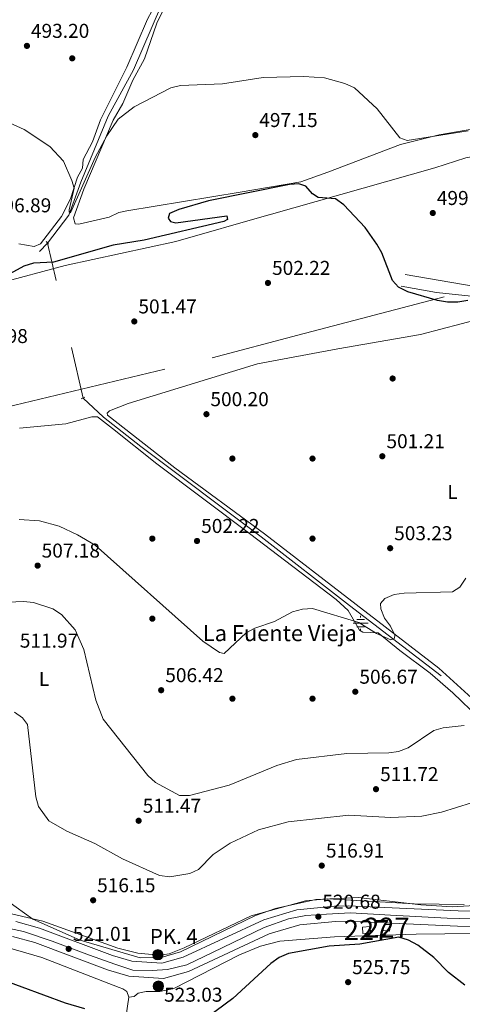
# Model space of a CAD drawing. Units: metres. Extents: x 614232 to 621133, y 4729377 to 4734120.
# Drawn here: x 615167 to 615388, y 4729858 to 4730350 of the extents above; entities that cross this region are included whole.
import ezdxf
from ezdxf.enums import TextEntityAlignment as Align

# ---------------------------------------------------------------- set-up
doc = ezdxf.new("R2010")
doc.units = ezdxf.units.M
doc.header["$MEASUREMENT"] = 0
for name, pattern in [('DGN Style 2', [86.1252, 51.67512, -34.45008000000001]), ('DGN Style 3', [120.57528000000002, 86.1252, -34.45008000000001]), ('DGN Style 4', [137.88644520000003, 68.90016000000001, -34.45008000000001, 0.08612520000000001, -34.45008000000001]), ('DGN Style 5', [60.28764000000001, 25.83756, -34.45008000000001])]:
    doc.linetypes.add(name, pattern=pattern)
for name, color, linetype, lineweight in [('Nivel 11', 7, 'Continuous', 0), ('Nivel 13', 7, 'Continuous', 0), ('Nivel 15', 7, 'Continuous', 0), ('Nivel 17', 7, 'Continuous', 0), ('Nivel 21', 7, 'Continuous', 0), ('Nivel 22', 7, 'Continuous', 0), ('Nivel 23', 7, 'Continuous', 0), ('Nivel 36', 7, 'Continuous', 0), ('Nivel 37', 7, 'Continuous', 0), ('Nivel 4', 7, 'Continuous', 0), ('Nivel 41', 7, 'Continuous', 0), ('Nivel 43', 7, 'Continuous', 0), ('Nivel 44', 7, 'Continuous', 0), ('Nivel 48', 7, 'Continuous', 0), ('Nivel 5', 7, 'Continuous', 0), ('Nivel 52', 7, 'Continuous', 0), ('Nivel 54', 7, 'Continuous', 0), ('Nivel 7', 7, 'Continuous', 0)]:
    doc.layers.add(name, color=color, linetype=linetype, lineweight=lineweight)
doc.styles.add('Style-Arial', font='txt')
doc.styles.add('Style-Arial Narrow', font='txt')
doc.styles.add('Style-Times New Roman', font='txt')

# ---------------------------------------------------------------- blocks, each defined once
blk = doc.blocks.new('5PATER')
at = {"layer": 'Nivel 7', "linetype": 'Continuous', "lineweight": 0}
h = blk.add_hatch(color=51, dxfattribs=at)
edge = h.paths.add_edge_path()
edge.add_ellipse((-0.001672912389039993, -0.005154754966497421), major_axis=(-1.095731442372465, -1.110710699892244), ratio=0.9994222409660318, start_angle=0, end_angle=360)
blk = doc.blocks.new('5PERFI')
at = {"layer": 'Nivel 17', "linetype": 'Continuous', "lineweight": 0}
h = blk.add_hatch(color=7, dxfattribs=at)
edge = h.paths.add_edge_path()
edge.add_arc((-0.0001261532306671143, -0.0029774010181427), 1.559999999766158, 315.0000000018422, 675.0000000018422)
blk = doc.blocks.new('5HITCA')
at = {"layer": 'Nivel 21', "linetype": 'Continuous', "lineweight": 0}
h = blk.add_hatch(color=1, dxfattribs=at)
edge = h.paths.add_edge_path()
edge.add_arc((-0.004297178238630295, 0.002678291872143745), 2.558578010358639, 0, 360)
at = {"layer": 'Nivel 21', "color": 7, "linetype": 'Continuous', "lineweight": 0}
blk.add_circle((-0.004297178238630295, 0.002678291872143745, -0.001999999999952706), 2.558578010358639, dxfattribs=at)
blk = doc.blocks.new('5NACIE')
at = {"layer": 'Nivel 13', "color": 4, "linetype": 'Continuous', "lineweight": 0, "flags": 128}
for points in [[(-3.75, 0), (3.75, 0)], [(-1.879999998956919, 1.879999998956919), (1.870000001043081, 1.879999998956919)], [(0, 2.809999998658895), (0, 3.75)], [(-1.879999998956919, -1.880000000819564), (1.870000001043081, -1.880000000819564)], [(0, -2.810000000521541), (0, -3.75)]]:
    blk.add_lwpolyline(points, dxfattribs=at)

msp = doc.modelspace()

# ---------------------------------------------------------------- linework, layer by layer
at = {"layer": 'Nivel 11', "color": 142, "linetype": 'DGN Style 3', "lineweight": 13}
msp.add_polyline3d([(615356.6499999985, 4730527.5, 484.5), (615354.5899999999, 4730525.220000001, 484.5), (615347.25, 4730505.640000001, 485.26), (615344.870000001, 4730501.25, 485.51), (615335.4600000009, 4730489.369999999, 485.93), (615313.25, 4730464.060000001, 487.12), (615297.3599999994, 4730442.51, 488.22), (615291.8399999999, 4730436.540000001, 488.28), (615282.0199999996, 4730418.800000001, 488.75), (615274.1799999997, 4730410.52, 488.79), (615237.9100000001, 4730357.33, 491.17), (615223.8299999982, 4730324.869999999, 492.07), (615211.129999999, 4730301.73, 493.58), (615197.620000001, 4730268.74, 494.02), (615191.5899999999, 4730252.140000001, 495.08), (615180.9499999993, 4730238.23, 495.35)], dxfattribs=at)
at = {"layer": 'Nivel 13', "color": 4, "linetype": 'Continuous', "lineweight": 0}
msp.add_polyline3d([(615377.5300000012, 4730021.949999999, 507.06), (615331.7800000012, 4730057.07, 503.48), (615287.6400000006, 4730091.540000001, 501.72), (615227.5599999987, 4730136.67, 499.61), (615208.9200000018, 4730151.33, 499.26), (615198.6900000013, 4730160.810000001, 498.98)], dxfattribs=at)
at = {"layer": 'Nivel 15', "color": 1, "linetype": 'Continuous', "lineweight": 0}
for points in [[(615338.1999999993, 4729896.369999999, 523.91), (615338.370000001, 4729893.310000001, 523.91), (615342.1700000018, 4729893.43, 524.16), (615342.0700000003, 4729896.73, 523.91), (615338.1999999993, 4729896.369999999, 523.91)], [(615348.9899999984, 4729897.77, 524.92), (615348.5899999999, 4729894.699999999, 525.17), (615351.6600000001, 4729894.380000001, 525.42), (615352.2199999988, 4729897.699999999, 525.17), (615348.9899999984, 4729897.77, 524.92)]]:
    msp.add_polyline3d(points, dxfattribs=at)
at = {"layer": 'Nivel 21', "color": 1, "linetype": 'DGN Style 2', "lineweight": 0, "elevation": 495.6, "flags": 128}
msp.add_lwpolyline([(615180.1900000013, 4730239), (615181.4699999988, 4730237.710000001)], dxfattribs=at)
at = {"layer": 'Nivel 21', "color": 1, "linetype": 'DGN Style 2', "lineweight": 0, "extrusion": (-0.1112338994581069, -0.05438101751285224, 0.9923052577436092), "elevation": -325166.6425617705, "flags": 128}
msp.add_lwpolyline([(-3979300.998492731, 2610043.381579738), (-3979300.998492731, 2610041.362446256)], dxfattribs=at)
at = {"layer": 'Nivel 21', "color": 7, "linetype": 'DGN Style 3', "lineweight": 13}
for points in [[(615402.3399999999, 4730366.720000001, 492.33), (615406.0199999996, 4730343.66, 493.08), (615407.2699999996, 4730326.83, 493.59), (615407.4699999988, 4730314.67, 494.6), (615406.9299999997, 4730302.58, 494.85), (615404.3900000006, 4730296.540000001, 495.1), (615395.0700000003, 4730281.869999999, 496.11), (615389.8900000006, 4730280.800000001, 496.87), (615374.3900000006, 4730275.83, 497.31), (615291.379999999, 4730252.300000001, 501.85), (615244.9600000009, 4730238.98, 500.34), (615189.7300000004, 4730227.050000001, 500.34), (615123.75, 4730209.33, 502.36)], [(615155.6700000018, 4730155.210000001, 501.85), (615263.1000000015, 4730180.960000001, 500.84), (615305.9400000013, 4730192.189999999, 502.36), (615378.9899999984, 4730211.439999999, 499.33)]]:
    msp.add_polyline3d(points, dxfattribs=at)
at = {"layer": 'Nivel 21', "color": 7, "linetype": 'Continuous', "lineweight": 0}
msp.add_polyline3d([(615427.7899999991, 4730211.140000001, 501.43), (615427.3200000003, 4730210.290000001, 501.43), (615426.4200000018, 4730209.85, 501.43), (615423.2100000009, 4730209.43, 500.93), (615393.4499999993, 4730216.710000001, 499.92), (615359.5199999996, 4730222.640000001, 499.92)], dxfattribs=at)
at = {"layer": 'Nivel 21', "color": 7, "linetype": 'DGN Style 3', "lineweight": 0}
msp.add_polyline3d([(615357.5899999999, 4730216.779999999, 500.17), (615375.2300000004, 4730213.59, 499.67), (615392.4100000001, 4730211.710000001, 499.42), (615400.8099999987, 4730210.060000001, 499.67), (615422.5399999991, 4730202.029999999, 501.4), (615431.0599999987, 4730197.35, 502.7), (615436.6600000001, 4730192.699999999, 504.21), (615438.8000000007, 4730188.18, 504.65), (615442.7600000016, 4730175.23, 505.87), (615454.9200000018, 4730123.279999999, 510.9), (615461.9899999984, 4730102.15, 512.58), (615473.2399999984, 4730074.710000001, 515.29), (615497.4699999988, 4730028.76, 519.86), (615502.1400000006, 4730019.51, 520.0600000000001)], dxfattribs=at)
at = {"layer": 'Nivel 21', "color": 7, "linetype": 'Continuous', "lineweight": 13}
for points in [[(615506.4100000001, 4730000.050000001, 520.94), (615490.9800000004, 4729978.380000001, 520.95), (615477.370000001, 4729957.949999999, 519.94), (615460.9899999984, 4729935.140000001, 520.44), (615445.7899999991, 4729919.65, 520.44), (615438.2300000004, 4729914.050000001, 520.44), (615431.5300000012, 4729910.710000001, 520.44), (615417.2399999984, 4729905.65, 520.44), (615405.4800000004, 4729904.310000001, 520.44), (615385.9499999993, 4729904.51, 520.44), (615331, 4729907.02, 520.95), (615324.2199999988, 4729906.82, 520.44), (615305.3999999985, 4729905.119999999, 520.95), (615288.9100000001, 4729900.15, 520.95), (615248.7300000004, 4729881.470000001, 520.44), (615238.0500000007, 4729878.4, 520.44), (615222.9600000009, 4729879.43, 520.44), (615213.379999999, 4729882.300000001, 520.7), (615176.879999999, 4729895.98, 521.29), (615165.0899999999, 4729899.18, 521.45)], [(615405.870000001, 4729896.699999999, 520.44), (615385.7300000004, 4729896.890000001, 520.44), (615330.9400000013, 4729899.4, 520.95), (615324.6799999997, 4729899.210000001, 520.44), (615306.8500000015, 4729897.609999999, 520.95), (615291.620000001, 4729893.02, 520.95), (615251.3999999985, 4729874.32, 520.44), (615238.870000001, 4729870.710000001, 520.44), (615221.5899999999, 4729871.890000001, 520.44), (615210.9499999993, 4729875.09, 520.7), (615174.5399999991, 4729888.73, 521.29), (615163.4100000001, 4729891.74, 521.45)]]:
    msp.add_polyline3d(points, dxfattribs=at)
at = {"layer": 'Nivel 22', "color": 142, "linetype": 'DGN Style 5', "lineweight": 0, "extrusion": (0.0341762459063182, 0.0344411185298761, 0.9988222031824093), "elevation": 184434.0375564101, "flags": 128}
msp.add_lwpolyline([(2895172.849976059, -3786370.492007993), (2895172.849976059, -3786497.037331492)], dxfattribs=at)
at = {"layer": 'Nivel 22', "color": 4, "linetype": 'DGN Style 5', "lineweight": 0, "extrusion": (-0.01019709904948876, 0.04450165774585229, 0.998957267168544), "elevation": 204725.2151695894, "flags": 128}
msp.add_lwpolyline([(-1656144.818899523, -4468575.040292446), (-1656144.818899523, -4468654.549668621)], dxfattribs=at)
at = {"layer": 'Nivel 23', "color": 7, "linetype": 'DGN Style 4', "lineweight": 0}
msp.add_polyline3d([(615153.9100000001, 4729897.4, 521.45), (615168.8500000015, 4729894.189999999, 521.38), (615183.25, 4729889.390000001, 521.16), (615201.9299999997, 4729882.449999999, 520.86), (615214.4600000009, 4729877.91, 520.64), (615223.5300000012, 4729874.98, 520.44), (615233.1400000006, 4729874.710000001, 520.44), (615240.870000001, 4729875.25, 520.44), (615250.4800000004, 4729877.65, 520.45), (615263.2800000012, 4729883.790000001, 520.61), (615289.0300000012, 4729896.300000001, 520.9300000000001), (615301.3000000007, 4729900.57, 520.95), (615309.8399999999, 4729902.17, 520.85), (615320.2399999984, 4729902.98, 520.5600000000001), (615332.25, 4729903.51, 520.94), (615352.2600000016, 4729902.439999999, 520.75), (615380.4600000009, 4729900.85, 520.49), (615405.129999999, 4729900.25, 520.44)], dxfattribs=at)
at = {"layer": 'Nivel 36', "color": 92, "linetype": 'Continuous', "lineweight": 0}
for points in [[(615166.5700000003, 4730237.880000001, 497.36), (615174.3000000007, 4730236.540000001, 497.36), (615177.3999999985, 4730237.960000001, 497.1), (615187.8299999982, 4730251.51, 495.84), (615192.4400000013, 4730260.34, 495.59), (615195.9200000018, 4730271.199999999, 494.83), (615198.3500000015, 4730275.74, 494.83), (615198.7899999991, 4730280.050000001, 494.58), (615203.3900000006, 4730288.93, 494.58), (615207.2899999991, 4730299.84, 493.82), (615220.5599999987, 4730326.210000001, 492.82), (615230.870000001, 4730350.07, 491.68), (615235.1499999985, 4730358.199999999, 491.55), (615259.25, 4730392.66, 490.54), (615269.370000001, 4730408.1, 489.28), (615278.3900000006, 4730418.800000001, 489.53), (615288.0300000012, 4730434.449999999, 488.78), (615299.9800000004, 4730449.15, 488.78), (615313.6999999993, 4730468.6, 487.5), (615339.0100000016, 4730497.67, 486), (615343.2899999991, 4730504.9, 486), (615351.2300000004, 4730523.27, 484.94), (615351.1600000001, 4730528.77, 485.26)], [(615238.4499999993, 4730354.33, 492.53), (615235.4400000013, 4730348.130000001, 492.48), (615229.3399999999, 4730330.279999999, 493.27), (615223.4800000004, 4730319.640000001, 494), (615218.5399999991, 4730307.99, 494.5), (615213.6600000001, 4730299.74, 494.75), (615199.0700000003, 4730265.15, 495.66), (615193.879999999, 4730250.83, 496.02), (615194.8000000007, 4730247.880000001, 496.27), (615196.629999999, 4730247.689999999, 496.27), (615211.6600000001, 4730251.279999999, 496.27), (615216.4899999984, 4730253.540000001, 496.52), (615220.4899999984, 4730254.449999999, 496.52), (615277.1999999993, 4730263.699999999, 498.97), (615307.4200000018, 4730268.83, 499.3), (615320.8399999999, 4730273.699999999, 497.53), (615357.120000001, 4730287.58, 494.76), (615376.5700000003, 4730292.310000001, 494.25), (615394.8000000007, 4730295.550000001, 494.5), (615397.0300000012, 4730298.34, 494.5), (615398.0899999999, 4730303.27, 494.23), (615397.9899999984, 4730326.58, 492.74), (615398.0100000016, 4730350.02, 492.74)], [(615396.4100000001, 4730007.58, 508.37), (615376.3999999985, 4730025.9, 506.76), (615335.0100000016, 4730057.65, 503.86), (615289.3399999999, 4730092.92, 501.91), (615244.5500000007, 4730125.949999999, 499.92), (615210.8500000015, 4730152.26, 499.38), (615210.6600000001, 4730153.33, 499.38), (615211.870000001, 4730154.359999999, 499.38), (615221.1600000001, 4730158.130000001, 499.38), (615285.8500000015, 4730177.939999999, 500.9), (615325.9699999988, 4730185.48, 501.45), (615367.2300000004, 4730192.65, 499.38), (615397.5700000003, 4730200.51, 499.78)], [(615166.9699999988, 4730145.779999999, 501.25), (615189.9800000004, 4730147.970000001, 501.25), (615203.1099999994, 4730151.35, 500.75), (615205.8500000015, 4730151.35, 500.5), (615213.379999999, 4730145.619999999, 499.99), (615235.4299999997, 4730127.92, 500.75), (615281.8200000003, 4730093.189999999, 502.01), (615325.1099999994, 4730060.1, 504.03), (615331.129999999, 4730054.630000001, 504.53), (615336.7199999988, 4730044.869999999, 505.29), (615338.3999999985, 4730043.85, 505.29), (615346.0199999996, 4730043.5, 505.29), (615356.8099999987, 4730034.74, 505.69), (615372.0300000012, 4730023.35, 507.31), (615383.379999999, 4730013.58, 508.34), (615396.5300000012, 4730000.93, 509.58)], [(615388.9299999997, 4729907.810000001, 519.24), (615363.9299999997, 4729908.09, 519.42), (615320.9499999993, 4729910.57, 519.42), (615309.7899999991, 4729909.609999999, 519.42), (615282.5399999991, 4729902.15, 518.42), (615249.1499999985, 4729886.01, 517.92), (615241.6000000015, 4729883.15, 517.91), (615236.620000001, 4729882.439999999, 517.79), (615226.0599999987, 4729883.359999999, 517.65), (615216.1000000015, 4729885.92, 518), (615178.5100000016, 4729899.42, 519.14), (615158.0100000016, 4729904.310000001, 519.73)], [(615221.5599999987, 4729861.48, 522.65), (615224.1099999994, 4729861.800000001, 522.39), (615226.129999999, 4729863.43, 520.88), (615230.1600000001, 4729864.300000001, 521.13), (615236.9499999993, 4729864.26, 521.13), (615244.0199999996, 4729865.710000001, 521.64), (615276.8399999999, 4729882.59, 522.39), (615287.2199999988, 4729886.960000001, 523.15), (615296.9200000018, 4729889.4, 523.15), (615324.1600000001, 4729891.630000001, 523.15), (615365.0500000007, 4729892.960000001, 522.65), (615393.6000000015, 4729893.199999999, 521.36)], [(615156.7100000009, 4729887.359999999, 522.64), (615178.0300000012, 4729881.17, 522.64), (615216.6900000013, 4729866.279999999, 521.88), (615218.5399999991, 4729865.52, 521.88), (615220.5700000003, 4729864.18, 522.14), (615221.5599999987, 4729861.48, 522.39), (615217.8500000015, 4729836.630000001, 526.42)]]:
    msp.add_polyline3d(points, dxfattribs=at)
at = {"layer": 'Nivel 4', "color": 30, "linetype": 'Continuous', "lineweight": 30, "flags": 128}
for points, elevation in [([(615328.8299999982, 4730257.34), (615324.7800000012, 4730260.43), (615316.0500000007, 4730261.09), (615313.1999999993, 4730262.869999999), (615309.9499999993, 4730266.66), (615306.4699999988, 4730267.869999999), (615301.6799999997, 4730267.59), (615261.2800000012, 4730259.369999999), (615246.4499999993, 4730255), (615241.8999999985, 4730252.960000001), (615241.1000000015, 4730250.68), (615242.3900000006, 4730248.970000001), (615244.9699999988, 4730248.35), (615270.4899999984, 4730251.82), (615270.7199999988, 4730250.07), (615269.0300000012, 4730249.029999999), (615229.1000000015, 4730239.77), (615213.6600000001, 4730237.17), (615183.9800000004, 4730228.67), (615173.8399999999, 4730228.210000001), (615169.0899999999, 4730226.640000001), (615160.3000000007, 4730221.84)], 500), ([(615390.8000000007, 4730209.58), (615385.870000001, 4730208.75), (615380.7100000009, 4730208.76), (615375.6600000001, 4730209.540000001), (615360.870000001, 4730213.93), (615356.2399999984, 4730216.15), (615353.1700000018, 4730219.58), (615347.8099999987, 4730233.390000001), (615345.3000000007, 4730237.73), (615339.4699999988, 4730246.109999999), (615328.8299999982, 4730257.34)], 500), ([(615389.3500000015, 4729867.470000001), (615381.2100000009, 4729873.720000001), (615373.8599999994, 4729881.310000001), (615365.9200000018, 4729887.49), (615361.25, 4729889.99), (615356.370000001, 4729891.4), (615336.9100000001, 4729887.85), (615321.4899999984, 4729886.83), (615301.1999999993, 4729883.25), (615296.629999999, 4729881.220000001), (615292.4699999988, 4729878.26), (615273.3999999985, 4729860.77), (615256.7899999991, 4729848.470000001)], 525), ([(615199.4800000004, 4729855.550000001), (615189.8200000003, 4729858.35), (615146.5300000012, 4729874.369999999)], 525)]:
    msp.add_lwpolyline(points, dxfattribs=dict(at, elevation=elevation))
at = {"layer": 'Nivel 5', "color": 30, "linetype": 'Continuous', "lineweight": 0, "flags": 128}
for points, elevation in [([(615160.0300000012, 4730299.24), (615169.3200000003, 4730295.029999999), (615182.0300000012, 4730286.5), (615188.8999999985, 4730279.119999999), (615192.9800000004, 4730269.59), (615194.1400000006, 4730265.74), (615191.7600000016, 4730254.83), (615191.7699999996, 4730253.83), (615192.3299999982, 4730253.369999999), (615204.7699999996, 4730280.949999999), (615210.5599999987, 4730291.859999999), (615216.1499999985, 4730300.16), (615224.1600000001, 4730306.41), (615242.4800000004, 4730315.880000001), (615247.370000001, 4730316.93), (615268.3200000003, 4730317.9), (615288.5599999987, 4730321), (615308.9699999988, 4730321.51), (615319.2100000009, 4730320.800000001), (615329.4600000009, 4730318.029999999), (615334.1600000001, 4730315.859999999), (615345.4600000009, 4730305.290000001), (615356.8500000015, 4730290.82), (615360.5199999996, 4730289.59), (615390.9899999984, 4730294.310000001)], 495), ([(615166.75, 4730100.07), (615176.9499999993, 4730099.380000001), (615186.7100000009, 4730096.82), (615195.9299999997, 4730092.529999999), (615204.6900000013, 4730087.25), (615258.4699999988, 4730039.33), (615266.75, 4730033.59), (615269.1999999993, 4730033.220000001), (615280.1499999985, 4730043.439999999), (615284.5199999996, 4730045.880000001), (615294.2899999991, 4730049.23), (615303.2699999996, 4730053.939999999), (615308.2300000004, 4730055.24), (615313.2199999988, 4730055.630000001), (615336.3500000015, 4730048.66), (615345.1700000018, 4730043.109999999), (615352.3900000006, 4730040.040000001), (615353.9600000009, 4730040.550000001), (615354.4200000018, 4730041.91), (615354.3200000003, 4730042.279999999), (615352.2399999984, 4730046.85), (615349.1999999993, 4730050.890000001), (615347.3500000015, 4730055.48), (615347.2699999996, 4730058.1), (615349.3099999987, 4730060.710000001), (615353.9699999988, 4730062.57), (615359.0799999982, 4730063.26), (615383.2300000004, 4730063.960000001), (615386.870000001, 4730066.380000001), (615389.7899999991, 4730070.75)], 505), ([(615153.620000001, 4730058.49), (615168.9299999997, 4730059.130000001), (615173.9499999993, 4730058.630000001), (615183.5100000016, 4730055.41), (615187.8599999994, 4730052.609999999), (615194.7699999996, 4730044.98), (615198.9899999984, 4730035.15), (615205.1000000015, 4730009.92), (615208.6499999985, 4730000.390000001), (615230.9699999988, 4729972.17), (615234.8599999994, 4729968.74), (615246.8900000006, 4729962.279999999), (615251.8999999985, 4729962.18), (615271.5500000007, 4729967.390000001), (615295.3500000015, 4729977.15), (615305.2800000012, 4729980.119999999), (615330.4699999988, 4729983.189999999), (615351.3000000007, 4729983.470000001)], 510), ([(615164.370000001, 4730003.890000001), (615168.4899999984, 4730001.050000001), (615170.9699999988, 4729997.65), (615175.0399999991, 4729961.51), (615176.3399999999, 4729956.68), (615181.5, 4729949.5), (615190.5500000007, 4729944.449999999), (615204.5500000007, 4729938.23), (615218.3099999987, 4729930.58), (615236.8500000015, 4729922.290000001), (615242.0700000003, 4729921.609999999), (615251.9499999993, 4729923.300000001), (615256.2800000012, 4729925.220000001), (615263.6999999993, 4729932.65), (615272.1000000015, 4729938.449999999), (615286.2899999991, 4729945.08), (615301.0300000012, 4729949.09), (615331.4100000001, 4729952.41), (615352.3599999994, 4729951.15), (615367.8099999987, 4729951.84), (615377.6799999997, 4729953.810000001), (615392.7199999988, 4729958.460000001)], 515), ([(615351.3000000007, 4729983.470000001), (615356.25, 4729984.23), (615361.0100000016, 4729985.99), (615373.7600000016, 4729994.640000001), (615378.5599999987, 4729996.050000001), (615389.0300000012, 4729997.15)], 510), ([(615161.1099999994, 4729909.35), (615173.6499999985, 4729900.35), (615197.25, 4729889.85), (615227.1799999997, 4729881.130000001), (615237.6000000015, 4729881.310000001), (615247.2899999991, 4729884.050000001), (615284.8599999994, 4729902.18), (615294.75, 4729905.800000001), (615314.8399999999, 4729910.300000001), (615335.9800000004, 4729911.210000001), (615367.2899999991, 4729907.560000001), (615383.0100000016, 4729906.550000001), (615414.0199999996, 4729908.380000001)], 520)]:
    msp.add_lwpolyline(points, dxfattribs=dict(at, elevation=elevation))
at = {"layer": 'Nivel 52', "color": 1, "linetype": 'Continuous', "lineweight": 0}
for points in [[(615338.1999999993, 4729896.369999999, 523.91), (615338.370000001, 4729893.310000001, 523.91), (615342.1700000018, 4729893.43, 524.16), (615342.0700000003, 4729896.73, 523.91)], [(615348.9899999984, 4729897.77, 524.92), (615348.5899999999, 4729894.699999999, 525.17), (615351.6600000001, 4729894.380000001, 525.42), (615352.2199999988, 4729897.699999999, 525.17)]]:
    msp.add_3dface(points, dxfattribs=at)
at = {"layer": 'Nivel 54', "color": 9, "linetype": 'Continuous', "lineweight": 0}
for points in [[(615405.4800000004, 4729904.310000001, 520.44), (615385.9499999993, 4729904.51, 520.44), (615331, 4729907.02, 520.95), (615324.2199999988, 4729906.82, 520.44), (615305.3999999985, 4729905.119999999, 520.95), (615288.9100000001, 4729900.15, 520.95), (615248.7300000004, 4729881.470000001, 520.44), (615238.0500000007, 4729878.4, 520.44), (615222.9600000009, 4729879.43, 520.44), (615213.379999999, 4729882.300000001, 520.7), (615176.879999999, 4729895.98, 521.29), (615165.0899999999, 4729899.18, 521.45)], [(615163.4100000001, 4729891.74, 521.45), (615174.5399999991, 4729888.73, 521.29), (615210.9499999993, 4729875.09, 520.7), (615221.5899999999, 4729871.890000001, 520.44), (615238.870000001, 4729870.710000001, 520.44), (615251.3999999985, 4729874.32, 520.44), (615291.620000001, 4729893.02, 520.95), (615306.8500000015, 4729897.609999999, 520.95), (615324.6799999997, 4729899.210000001, 520.44), (615330.9400000013, 4729899.4, 520.95), (615385.7300000004, 4729896.890000001, 520.44), (615405.870000001, 4729896.699999999, 520.44)]]:
    msp.add_polyline3d(points, dxfattribs=at)

# ---------------------------------------------------------------- block references
at = {"layer": 'Nivel 13', "color": 4, "linetype": 'Continuous', "lineweight": 0}
msp.add_blockref('5NACIE', (615337.2600000016, 4730048.290000001, 505.01), dxfattribs=at)
at = {"layer": 'Nivel 17', "color": 7, "linetype": 'Continuous', "lineweight": 0}
for p in [(615193.25, 4730330.58, 493.34), (615353.25, 4730170.58, 501.13), (615273.25, 4730130.58, 500.58), (615313.25, 4730130.58, 501.26), (615233.25, 4730090.58, 501.84), (615313.25, 4730090.58, 502.48), (615233.25, 4730050.58, 505.28), (615273.25, 4730010.58, 506.27), (615313.25, 4730010.58, 506.27)]:
    msp.add_blockref('5PERFI', p, dxfattribs=at)
at = {"layer": 'Nivel 21', "color": 7, "linetype": 'Continuous', "lineweight": 0}
for p in [(615236.0599999987, 4729882.630000001, 517.78), (615236.2800000012, 4729866.949999999, 520.86)]:
    msp.add_blockref('5HITCA', p, dxfattribs=at)
at = {"layer": 'Nivel 7', "color": 51, "linetype": 'Continuous', "lineweight": 0}
for p in [(615170.629999999, 4730336.810000001, 493.2), (615284.6900000013, 4730292.23, 497.15), (615373.3200000003, 4730253.290000001, 499.17), (615290.9899999984, 4730218.35, 502.22), (615224.2399999984, 4730199.1, 501.47), (615260.2800000012, 4730152.76, 500.2), (615348.0899999999, 4730131.75, 501.21), (615255.5799999982, 4730089.4, 502.22), (615352.0300000012, 4730085.779999999, 503.23), (615175.9899999984, 4730077.09, 507.18), (615237.6700000018, 4730014.84, 506.42), (615334.6000000015, 4730014.060000001, 506.67), (615344.9400000013, 4729965.369999999, 511.72), (615226.4200000018, 4729949.58, 511.47), (615317.870000001, 4729927.18, 516.91), (615203.6999999993, 4729909.869999999, 516.15), (615316.1600000001, 4729901.640000001, 520.6800000000001), (615191.4899999984, 4729885.57, 521.01), (615331.0300000012, 4729868.93, 525.74)]:
    msp.add_blockref('5PATER', p, dxfattribs=at)

# ---------------------------------------------------------------- texts
at = {"layer": 'Nivel 37', "color": 92, "linetype": 'Continuous', "lineweight": 0, "style": 'Style-Arial Narrow'}
for p in [(615383.1531471051, 4730113.929979999, 503.38), (615179.163147103, 4730020.46998, 512.48)]:
    msp.add_text('L', height=6.99996, dxfattribs=at).set_placement(p, align=Align.MIDDLE_CENTER)
at = {"layer": 'Nivel 41', "color": 7, "linetype": 'Continuous', "lineweight": 0, "style": 'Style-Arial'}
for s, p in [('493.20', (615172.620000001, 4730340.810000001, 493.2)), ('497.15', (615286.6700000018, 4730296.23, 497.15)), ('499.16', (615375.3099999987, 4730257.290000001, 499.17)), ('496.89', (615153.629999999, 4730253.630000001, 496.9)), ('502.22', (615293.0399999991, 4730222.35, 502.22)), ('501.47', (615226.3000000007, 4730203.1, 501.47)), ('502.98', (615141.9299999997, 4730188.300000001, 502.98)), ('500.20', (615262.2600000016, 4730156.76, 500.2)), ('501.21', (615350.1700000018, 4730135.75, 501.21)), ('502.22', (615257.6400000006, 4730093.4, 502.22)), ('503.23', (615354.0199999996, 4730089.779999999, 503.23)), ('507.18', (615177.9699999988, 4730081.09, 507.18)), ('511.97', (615167.0700000003, 4730036.08, 511.97)), ('506.42', (615239.7199999988, 4730018.84, 506.42)), ('506.67', (615336.6600000001, 4730018.060000001, 506.67)), ('511.72', (615347, 4729969.369999999, 511.72)), ('511.47', (615228.4699999988, 4729953.58, 511.47)), ('516.91', (615319.9499999993, 4729931.18, 516.91)), ('516.15', (615205.6799999997, 4729913.869999999, 516.15)), ('520.68', (615318.1499999985, 4729905.640000001, 520.6800000000001)), ('521.01', (615193.5700000003, 4729889.57, 521.01)), ('525.75', (615333.0100000016, 4729872.93, 525.74)), ('523.03', (615239.129999999, 4729859.16, 523.03))]:
    msp.add_text(s, height=6.99996, dxfattribs=at).set_placement(p)
at = {"layer": 'Nivel 43', "color": 4, "linetype": 'Continuous', "lineweight": 0, "style": 'Style-Times New Roman'}
msp.add_text('La Fuente Vieja', height=7.999980000000001, dxfattribs=at).set_placement((615258.4699999988, 4730039.33, 505))
at = {"layer": 'Nivel 44', "color": 7, "linetype": 'Continuous', "lineweight": 0, "style": 'Style-Arial'}
msp.add_text('PK. 4', height=7.5, dxfattribs=at).set_placement((615232.0300000012, 4729888.01, 517.37))
at = {"layer": 'Nivel 48', "color": 1, "linetype": 'Continuous', "lineweight": 0, "style": 'Style-Arial Narrow'}
for p in [(615340.234622106, 4729894.96998, 522.16), (615350.3846221045, 4729896.149979999, 521.74)]:
    msp.add_text('227', height=9.99996, dxfattribs=at).set_placement(p, align=Align.MIDDLE_CENTER)

doc.saveas('drawing.dxf')
